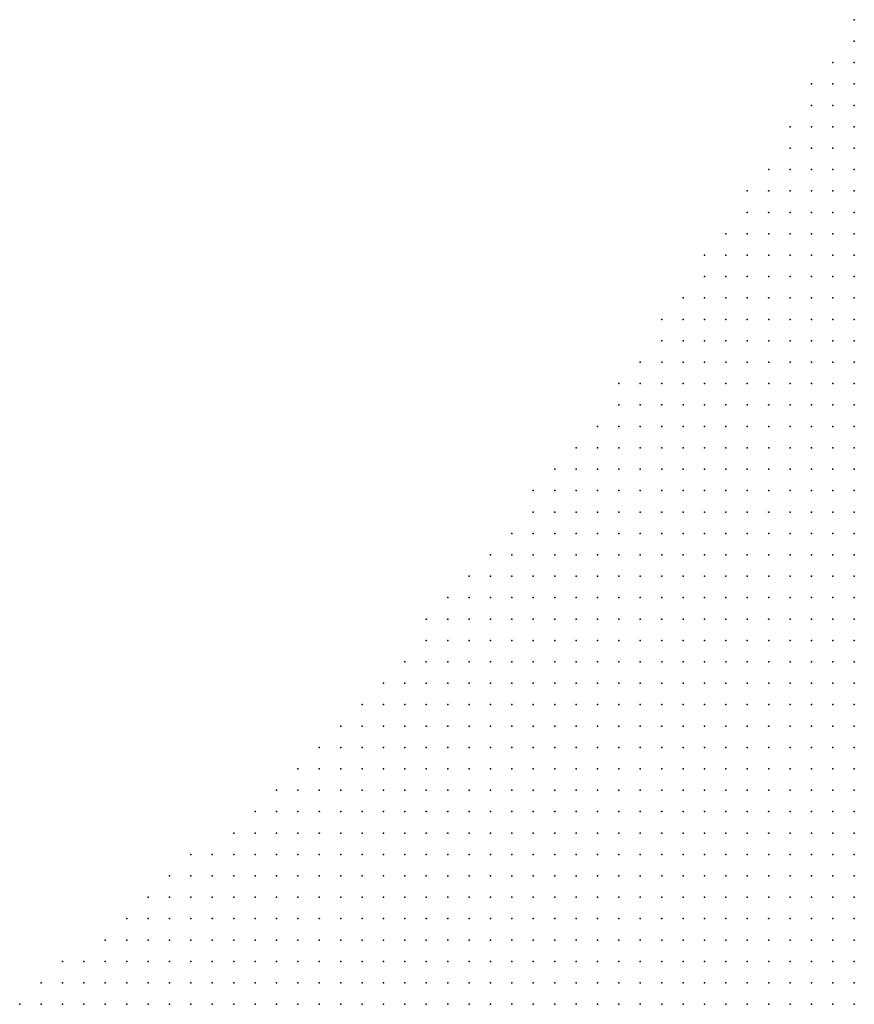
# Model space of a CAD drawing. Units: inches. Extents: x -1.39 to 1.39, y -1.01 to 1.01.
# Drawn here: x -0.31 to -0.24, y 0.45 to 0.55 of the extents above; entities that cross this region are included whole.
import ezdxf

# ---------------------------------------------------------------- set-up
doc = ezdxf.new("R2010")
doc.units = ezdxf.units.IN
doc.header["$MEASUREMENT"] = 0
doc.header["$PDMODE"] = 32
doc.header["$PDSIZE"] = 1e-05
doc.layers.add('layer5', color=5, linetype='Continuous')
doc.layers.add('layer6', color=6, linetype='Continuous')

msp = doc.modelspace()

# ---------------------------------------------------------------- linework, layer by layer
at = {"layer": 'layer5', "color": 5}
for p in [(-0.2361, 0.5461), (-0.2361, 0.5441), (-0.2381, 0.5421), (-0.2361, 0.5421), (-0.2401, 0.5401), (-0.2381, 0.5401), (-0.2361, 0.5401), (-0.2401, 0.5381), (-0.2381, 0.5381), (-0.2361, 0.5381), (-0.2421, 0.5361), (-0.2401, 0.5361), (-0.2381, 0.5361), (-0.2361, 0.5361), (-0.2421, 0.5341), (-0.2401, 0.5341), (-0.2381, 0.5341), (-0.2361, 0.5341), (-0.2441, 0.5321), (-0.2421, 0.5321), (-0.2401, 0.5321), (-0.2381, 0.5321), (-0.2361, 0.5321), (-0.2461, 0.5301), (-0.2441, 0.5301), (-0.2421, 0.5301), (-0.2401, 0.5301), (-0.2381, 0.5301), (-0.2361, 0.5301), (-0.2461, 0.5281), (-0.2441, 0.5281), (-0.2421, 0.5281), (-0.2401, 0.5281), (-0.2381, 0.5281), (-0.2361, 0.5281), (-0.2481, 0.5261), (-0.2461, 0.5261), (-0.2441, 0.5261), (-0.2421, 0.5261), (-0.2401, 0.5261), (-0.2381, 0.5261), (-0.2361, 0.5261), (-0.2501, 0.5241), (-0.2481, 0.5241), (-0.2461, 0.5241), (-0.2441, 0.5241), (-0.2421, 0.5241), (-0.2401, 0.5241), (-0.2381, 0.5241), (-0.2361, 0.5241), (-0.2501, 0.5221), (-0.2481, 0.5221), (-0.2461, 0.5221), (-0.2441, 0.5221), (-0.2421, 0.5221), (-0.2401, 0.5221), (-0.2381, 0.5221), (-0.2361, 0.5221), (-0.2521, 0.5201), (-0.2501, 0.5201), (-0.2481, 0.5201), (-0.2461, 0.5201), (-0.2441, 0.5201), (-0.2421, 0.5201), (-0.2401, 0.5201), (-0.2381, 0.5201), (-0.2361, 0.5201), (-0.2541, 0.5181), (-0.2521, 0.5181), (-0.2501, 0.5181), (-0.2481, 0.5181), (-0.2461, 0.5181), (-0.2441, 0.5181), (-0.2421, 0.5181), (-0.2401, 0.5181), (-0.2381, 0.5181), (-0.2361, 0.5181), (-0.2541, 0.5161), (-0.2521, 0.5161), (-0.2501, 0.5161), (-0.2481, 0.5161), (-0.2461, 0.5161), (-0.2441, 0.5161), (-0.2421, 0.5161), (-0.2401, 0.5161), (-0.2381, 0.5161), (-0.2361, 0.5161), (-0.2561, 0.5141), (-0.2541, 0.5141), (-0.2521, 0.5141), (-0.2501, 0.5141), (-0.2481, 0.5141), (-0.2461, 0.5141), (-0.2441, 0.5141), (-0.2421, 0.5141), (-0.2401, 0.5141), (-0.2381, 0.5141), (-0.2361, 0.5141), (-0.2581, 0.5121), (-0.2561, 0.5121), (-0.2541, 0.5121), (-0.2521, 0.5121), (-0.2501, 0.5121), (-0.2481, 0.5121), (-0.2461, 0.5121), (-0.2441, 0.5121), (-0.2421, 0.5121), (-0.2401, 0.5121), (-0.2381, 0.5121), (-0.2361, 0.5121), (-0.2581, 0.5101), (-0.2561, 0.5101), (-0.2541, 0.5101), (-0.2521, 0.5101), (-0.2501, 0.5101), (-0.2481, 0.5101), (-0.2461, 0.5101), (-0.2441, 0.5101), (-0.2421, 0.5101), (-0.2401, 0.5101), (-0.2381, 0.5101), (-0.2361, 0.5101), (-0.2601, 0.5081), (-0.2581, 0.5081), (-0.2561, 0.5081), (-0.2541, 0.5081), (-0.2521, 0.5081), (-0.2501, 0.5081), (-0.2481, 0.5081), (-0.2461, 0.5081), (-0.2441, 0.5081), (-0.2421, 0.5081), (-0.2401, 0.5081), (-0.2381, 0.5081), (-0.2361, 0.5081), (-0.2621, 0.5061), (-0.2601, 0.5061), (-0.2581, 0.5061), (-0.2561, 0.5061), (-0.2541, 0.5061), (-0.2521, 0.5061), (-0.2501, 0.5061), (-0.2481, 0.5061), (-0.2461, 0.5061), (-0.2441, 0.5061), (-0.2421, 0.5061), (-0.2401, 0.5061), (-0.2381, 0.5061), (-0.2361, 0.5061), (-0.2641, 0.5041), (-0.2621, 0.5041), (-0.2601, 0.5041), (-0.2581, 0.5041), (-0.2561, 0.5041), (-0.2541, 0.5041), (-0.2521, 0.5041), (-0.2501, 0.5041), (-0.2481, 0.5041), (-0.2461, 0.5041), (-0.2441, 0.5041), (-0.2421, 0.5041), (-0.2401, 0.5041), (-0.2381, 0.5041), (-0.2361, 0.5041), (-0.2661, 0.5021), (-0.2641, 0.5021), (-0.2621, 0.5021), (-0.2601, 0.5021), (-0.2581, 0.5021), (-0.2561, 0.5021), (-0.2541, 0.5021), (-0.2521, 0.5021), (-0.2501, 0.5021), (-0.2481, 0.5021), (-0.2461, 0.5021), (-0.2441, 0.5021), (-0.2421, 0.5021), (-0.2401, 0.5021), (-0.2381, 0.5021), (-0.2361, 0.5021), (-0.2661, 0.5001), (-0.2641, 0.5001), (-0.2621, 0.5001), (-0.2601, 0.5001), (-0.2581, 0.5001), (-0.2561, 0.5001), (-0.2541, 0.5001), (-0.2521, 0.5001), (-0.2501, 0.5001), (-0.2481, 0.5001), (-0.2461, 0.5001), (-0.2441, 0.5001), (-0.2421, 0.5001), (-0.2401, 0.5001), (-0.2381, 0.5001), (-0.2361, 0.5001), (-0.2681, 0.4981), (-0.2661, 0.4981), (-0.2641, 0.4981), (-0.2621, 0.4981), (-0.2601, 0.4981), (-0.2581, 0.4981), (-0.2561, 0.4981), (-0.2541, 0.4981), (-0.2521, 0.4981), (-0.2501, 0.4981), (-0.2481, 0.4981), (-0.2461, 0.4981), (-0.2441, 0.4981), (-0.2421, 0.4981), (-0.2401, 0.4981), (-0.2381, 0.4981), (-0.2361, 0.4981), (-0.2701, 0.4961), (-0.2681, 0.4961), (-0.2661, 0.4961), (-0.2641, 0.4961), (-0.2621, 0.4961), (-0.2601, 0.4961), (-0.2581, 0.4961), (-0.2561, 0.4961), (-0.2541, 0.4961), (-0.2521, 0.4961), (-0.2501, 0.4961), (-0.2481, 0.4961), (-0.2461, 0.4961), (-0.2441, 0.4961), (-0.2421, 0.4961), (-0.2401, 0.4961), (-0.2381, 0.4961), (-0.2361, 0.4961), (-0.2721, 0.4941), (-0.2701, 0.4941), (-0.2681, 0.4941), (-0.2661, 0.4941), (-0.2641, 0.4941), (-0.2621, 0.4941), (-0.2601, 0.4941), (-0.2581, 0.4941), (-0.2561, 0.4941), (-0.2541, 0.4941), (-0.2521, 0.4941), (-0.2501, 0.4941), (-0.2481, 0.4941), (-0.2461, 0.4941), (-0.2441, 0.4941), (-0.2421, 0.4941), (-0.2401, 0.4941), (-0.2381, 0.4941), (-0.2361, 0.4941), (-0.2741, 0.4921), (-0.2721, 0.4921), (-0.2701, 0.4921), (-0.2681, 0.4921), (-0.2661, 0.4921), (-0.2641, 0.4921), (-0.2621, 0.4921), (-0.2601, 0.4921), (-0.2581, 0.4921), (-0.2561, 0.4921), (-0.2541, 0.4921), (-0.2521, 0.4921), (-0.2501, 0.4921), (-0.2481, 0.4921), (-0.2461, 0.4921), (-0.2441, 0.4921), (-0.2421, 0.4921), (-0.2401, 0.4921), (-0.2381, 0.4921), (-0.2361, 0.4921), (-0.2761, 0.4901), (-0.2741, 0.4901), (-0.2721, 0.4901), (-0.2701, 0.4901), (-0.2681, 0.4901), (-0.2661, 0.4901), (-0.2641, 0.4901), (-0.2621, 0.4901), (-0.2601, 0.4901), (-0.2581, 0.4901), (-0.2561, 0.4901), (-0.2541, 0.4901), (-0.2521, 0.4901), (-0.2501, 0.4901), (-0.2481, 0.4901), (-0.2461, 0.4901), (-0.2441, 0.4901), (-0.2421, 0.4901), (-0.2401, 0.4901), (-0.2381, 0.4901), (-0.2361, 0.4901), (-0.2761, 0.4881), (-0.2741, 0.4881), (-0.2721, 0.4881), (-0.2701, 0.4881), (-0.2681, 0.4881), (-0.2661, 0.4881), (-0.2641, 0.4881), (-0.2621, 0.4881), (-0.2601, 0.4881), (-0.2581, 0.4881), (-0.2561, 0.4881), (-0.2541, 0.4881), (-0.2521, 0.4881), (-0.2501, 0.4881), (-0.2481, 0.4881), (-0.2461, 0.4881), (-0.2441, 0.4881), (-0.2421, 0.4881), (-0.2401, 0.4881), (-0.2381, 0.4881), (-0.2361, 0.4881), (-0.2781, 0.4861), (-0.2761, 0.4861), (-0.2741, 0.4861), (-0.2721, 0.4861), (-0.2701, 0.4861), (-0.2681, 0.4861), (-0.2661, 0.4861), (-0.2641, 0.4861), (-0.2621, 0.4861), (-0.2601, 0.4861), (-0.2581, 0.4861), (-0.2561, 0.4861), (-0.2541, 0.4861), (-0.2521, 0.4861), (-0.2501, 0.4861), (-0.2481, 0.4861), (-0.2461, 0.4861), (-0.2441, 0.4861), (-0.2421, 0.4861), (-0.2401, 0.4861), (-0.2381, 0.4861), (-0.2361, 0.4861), (-0.2801, 0.4841), (-0.2781, 0.4841), (-0.2761, 0.4841), (-0.2741, 0.4841), (-0.2721, 0.4841), (-0.2701, 0.4841), (-0.2681, 0.4841), (-0.2661, 0.4841), (-0.2641, 0.4841), (-0.2621, 0.4841), (-0.2601, 0.4841), (-0.2581, 0.4841), (-0.2561, 0.4841), (-0.2541, 0.4841), (-0.2521, 0.4841), (-0.2501, 0.4841), (-0.2481, 0.4841), (-0.2461, 0.4841), (-0.2441, 0.4841), (-0.2421, 0.4841), (-0.2401, 0.4841), (-0.2381, 0.4841), (-0.2361, 0.4841), (-0.2821, 0.4821), (-0.2801, 0.4821), (-0.2781, 0.4821), (-0.2761, 0.4821), (-0.2741, 0.4821), (-0.2721, 0.4821), (-0.2701, 0.4821), (-0.2681, 0.4821), (-0.2661, 0.4821), (-0.2641, 0.4821), (-0.2621, 0.4821), (-0.2601, 0.4821), (-0.2581, 0.4821), (-0.2561, 0.4821), (-0.2541, 0.4821), (-0.2521, 0.4821), (-0.2501, 0.4821), (-0.2481, 0.4821), (-0.2461, 0.4821), (-0.2441, 0.4821), (-0.2421, 0.4821), (-0.2401, 0.4821), (-0.2381, 0.4821), (-0.2361, 0.4821), (-0.2841, 0.4801), (-0.2821, 0.4801), (-0.2801, 0.4801), (-0.2781, 0.4801), (-0.2761, 0.4801), (-0.2741, 0.4801), (-0.2721, 0.4801), (-0.2701, 0.4801), (-0.2681, 0.4801), (-0.2661, 0.4801), (-0.2641, 0.4801), (-0.2621, 0.4801), (-0.2601, 0.4801), (-0.2581, 0.4801), (-0.2561, 0.4801), (-0.2541, 0.4801), (-0.2521, 0.4801), (-0.2501, 0.4801), (-0.2481, 0.4801), (-0.2461, 0.4801), (-0.2441, 0.4801), (-0.2421, 0.4801), (-0.2401, 0.4801), (-0.2381, 0.4801), (-0.2361, 0.4801), (-0.2861, 0.4781), (-0.2841, 0.4781), (-0.2821, 0.4781), (-0.2801, 0.4781), (-0.2781, 0.4781), (-0.2761, 0.4781), (-0.2741, 0.4781), (-0.2721, 0.4781), (-0.2701, 0.4781), (-0.2681, 0.4781), (-0.2661, 0.4781), (-0.2641, 0.4781), (-0.2621, 0.4781), (-0.2601, 0.4781), (-0.2581, 0.4781), (-0.2561, 0.4781), (-0.2541, 0.4781), (-0.2521, 0.4781), (-0.2501, 0.4781), (-0.2481, 0.4781), (-0.2461, 0.4781), (-0.2441, 0.4781), (-0.2421, 0.4781), (-0.2401, 0.4781), (-0.2381, 0.4781), (-0.2361, 0.4781), (-0.2881, 0.4761), (-0.2861, 0.4761), (-0.2841, 0.4761), (-0.2821, 0.4761), (-0.2801, 0.4761), (-0.2781, 0.4761), (-0.2761, 0.4761), (-0.2741, 0.4761), (-0.2721, 0.4761), (-0.2701, 0.4761), (-0.2681, 0.4761), (-0.2661, 0.4761), (-0.2641, 0.4761), (-0.2621, 0.4761), (-0.2601, 0.4761), (-0.2581, 0.4761), (-0.2561, 0.4761), (-0.2541, 0.4761), (-0.2521, 0.4761), (-0.2501, 0.4761), (-0.2481, 0.4761), (-0.2461, 0.4761), (-0.2441, 0.4761), (-0.2421, 0.4761), (-0.2401, 0.4761), (-0.2381, 0.4761), (-0.2361, 0.4761), (-0.2901, 0.4741), (-0.2881, 0.4741), (-0.2861, 0.4741), (-0.2841, 0.4741), (-0.2821, 0.4741), (-0.2801, 0.4741), (-0.2781, 0.4741), (-0.2761, 0.4741), (-0.2741, 0.4741), (-0.2721, 0.4741), (-0.2701, 0.4741), (-0.2681, 0.4741), (-0.2661, 0.4741), (-0.2641, 0.4741), (-0.2621, 0.4741), (-0.2601, 0.4741), (-0.2581, 0.4741), (-0.2561, 0.4741), (-0.2541, 0.4741), (-0.2521, 0.4741), (-0.2501, 0.4741), (-0.2481, 0.4741), (-0.2461, 0.4741), (-0.2441, 0.4741), (-0.2421, 0.4741), (-0.2401, 0.4741), (-0.2381, 0.4741), (-0.2361, 0.4741), (-0.2921, 0.4721), (-0.2901, 0.4721), (-0.2881, 0.4721), (-0.2861, 0.4721), (-0.2841, 0.4721), (-0.2821, 0.4721), (-0.2801, 0.4721), (-0.2781, 0.4721), (-0.2761, 0.4721), (-0.2741, 0.4721), (-0.2721, 0.4721), (-0.2701, 0.4721), (-0.2681, 0.4721), (-0.2661, 0.4721), (-0.2641, 0.4721), (-0.2621, 0.4721), (-0.2601, 0.4721), (-0.2581, 0.4721), (-0.2561, 0.4721), (-0.2541, 0.4721), (-0.2521, 0.4721), (-0.2501, 0.4721), (-0.2481, 0.4721), (-0.2461, 0.4721), (-0.2441, 0.4721), (-0.2421, 0.4721), (-0.2401, 0.4721), (-0.2381, 0.4721), (-0.2361, 0.4721), (-0.2941, 0.4701), (-0.2921, 0.4701), (-0.2901, 0.4701), (-0.2881, 0.4701), (-0.2861, 0.4701), (-0.2841, 0.4701), (-0.2821, 0.4701), (-0.2801, 0.4701), (-0.2781, 0.4701), (-0.2761, 0.4701), (-0.2741, 0.4701), (-0.2721, 0.4701), (-0.2701, 0.4701), (-0.2681, 0.4701), (-0.2661, 0.4701), (-0.2641, 0.4701), (-0.2621, 0.4701), (-0.2601, 0.4701), (-0.2581, 0.4701), (-0.2561, 0.4701), (-0.2541, 0.4701), (-0.2521, 0.4701), (-0.2501, 0.4701), (-0.2481, 0.4701), (-0.2461, 0.4701), (-0.2441, 0.4701), (-0.2421, 0.4701), (-0.2401, 0.4701), (-0.2381, 0.4701), (-0.2981, 0.4681), (-0.2961, 0.4681), (-0.2941, 0.4681), (-0.2921, 0.4681), (-0.2901, 0.4681), (-0.2881, 0.4681), (-0.2861, 0.4681), (-0.2841, 0.4681), (-0.2821, 0.4681), (-0.2801, 0.4681), (-0.2781, 0.4681), (-0.2761, 0.4681), (-0.2741, 0.4681), (-0.2721, 0.4681), (-0.2701, 0.4681), (-0.2681, 0.4681), (-0.2661, 0.4681), (-0.2641, 0.4681), (-0.2621, 0.4681), (-0.2601, 0.4681), (-0.2581, 0.4681), (-0.2561, 0.4681), (-0.2541, 0.4681), (-0.2521, 0.4681), (-0.2501, 0.4681), (-0.2481, 0.4681), (-0.2461, 0.4681), (-0.2441, 0.4681), (-0.2421, 0.4681), (-0.2401, 0.4681), (-0.3001, 0.4661), (-0.2981, 0.4661), (-0.2961, 0.4661), (-0.2941, 0.4661), (-0.2921, 0.4661), (-0.2901, 0.4661), (-0.2881, 0.4661), (-0.2861, 0.4661), (-0.2841, 0.4661), (-0.2821, 0.4661), (-0.2801, 0.4661), (-0.2781, 0.4661), (-0.2761, 0.4661), (-0.2741, 0.4661), (-0.2721, 0.4661), (-0.2701, 0.4661), (-0.2681, 0.4661), (-0.2661, 0.4661), (-0.2641, 0.4661), (-0.2621, 0.4661), (-0.2601, 0.4661), (-0.2581, 0.4661), (-0.2561, 0.4661), (-0.2541, 0.4661), (-0.2521, 0.4661), (-0.2501, 0.4661), (-0.2481, 0.4661), (-0.2461, 0.4661), (-0.2441, 0.4661), (-0.2421, 0.4661), (-0.3021, 0.4641), (-0.3001, 0.4641), (-0.2981, 0.4641), (-0.2961, 0.4641), (-0.2941, 0.4641), (-0.2921, 0.4641), (-0.2901, 0.4641), (-0.2881, 0.4641), (-0.2861, 0.4641), (-0.2841, 0.4641), (-0.2821, 0.4641), (-0.2801, 0.4641), (-0.2781, 0.4641), (-0.2761, 0.4641), (-0.2741, 0.4641), (-0.2721, 0.4641), (-0.2701, 0.4641), (-0.2681, 0.4641), (-0.2661, 0.4641), (-0.2641, 0.4641), (-0.2621, 0.4641), (-0.2601, 0.4641), (-0.2581, 0.4641), (-0.2561, 0.4641), (-0.2541, 0.4641), (-0.2521, 0.4641), (-0.2501, 0.4641), (-0.2481, 0.4641), (-0.2461, 0.4641), (-0.2441, 0.4641), (-0.2421, 0.4641), (-0.3041, 0.4621), (-0.3021, 0.4621), (-0.3001, 0.4621), (-0.2981, 0.4621), (-0.2961, 0.4621), (-0.2941, 0.4621), (-0.2921, 0.4621), (-0.2901, 0.4621), (-0.2881, 0.4621), (-0.2861, 0.4621), (-0.2841, 0.4621), (-0.2821, 0.4621), (-0.2801, 0.4621), (-0.2781, 0.4621), (-0.2761, 0.4621), (-0.2741, 0.4621), (-0.2721, 0.4621), (-0.2701, 0.4621), (-0.2681, 0.4621), (-0.2661, 0.4621), (-0.2641, 0.4621), (-0.2621, 0.4621), (-0.2601, 0.4621), (-0.2581, 0.4621), (-0.2561, 0.4621), (-0.2541, 0.4621), (-0.2521, 0.4621), (-0.2501, 0.4621), (-0.2481, 0.4621), (-0.2461, 0.4621), (-0.2441, 0.4621), (-0.3061, 0.4601), (-0.3041, 0.4601), (-0.3021, 0.4601), (-0.3001, 0.4601), (-0.2981, 0.4601), (-0.2961, 0.4601), (-0.2941, 0.4601), (-0.2921, 0.4601), (-0.2901, 0.4601), (-0.2881, 0.4601), (-0.2861, 0.4601), (-0.2841, 0.4601), (-0.2821, 0.4601), (-0.2801, 0.4601), (-0.2781, 0.4601), (-0.2761, 0.4601), (-0.2741, 0.4601), (-0.2721, 0.4601), (-0.2701, 0.4601), (-0.2681, 0.4601), (-0.2661, 0.4601), (-0.2641, 0.4601), (-0.2621, 0.4601), (-0.2601, 0.4601), (-0.2581, 0.4601), (-0.2561, 0.4601), (-0.2541, 0.4601), (-0.2521, 0.4601), (-0.2501, 0.4601), (-0.2481, 0.4601), (-0.2461, 0.4601), (-0.3101, 0.4581), (-0.3081, 0.4581), (-0.3061, 0.4581), (-0.3041, 0.4581), (-0.3021, 0.4581), (-0.3001, 0.4581), (-0.2981, 0.4581), (-0.2961, 0.4581), (-0.2941, 0.4581), (-0.2921, 0.4581), (-0.2901, 0.4581), (-0.2881, 0.4581), (-0.2861, 0.4581), (-0.2841, 0.4581), (-0.2821, 0.4581), (-0.2801, 0.4581), (-0.2781, 0.4581), (-0.2761, 0.4581), (-0.2741, 0.4581), (-0.2721, 0.4581), (-0.2701, 0.4581), (-0.2681, 0.4581), (-0.2661, 0.4581), (-0.2641, 0.4581), (-0.2621, 0.4581), (-0.2601, 0.4581), (-0.2581, 0.4581), (-0.2561, 0.4581), (-0.2541, 0.4581), (-0.2521, 0.4581), (-0.2501, 0.4581), (-0.2481, 0.4581), (-0.3121, 0.4561), (-0.3101, 0.4561), (-0.3081, 0.4561), (-0.3061, 0.4561), (-0.3041, 0.4561), (-0.3021, 0.4561), (-0.3001, 0.4561), (-0.2981, 0.4561), (-0.2961, 0.4561), (-0.2941, 0.4561), (-0.2921, 0.4561), (-0.2901, 0.4561), (-0.2881, 0.4561), (-0.2861, 0.4561), (-0.2841, 0.4561), (-0.2821, 0.4561), (-0.2801, 0.4561), (-0.2781, 0.4561), (-0.2761, 0.4561), (-0.2741, 0.4561), (-0.2721, 0.4561), (-0.2701, 0.4561), (-0.2681, 0.4561), (-0.2661, 0.4561), (-0.2641, 0.4561), (-0.2621, 0.4561), (-0.2601, 0.4561), (-0.2581, 0.4561), (-0.2561, 0.4561), (-0.2541, 0.4561), (-0.2521, 0.4561), (-0.2501, 0.4561), (-0.3141, 0.4541), (-0.3121, 0.4541), (-0.3101, 0.4541), (-0.3081, 0.4541), (-0.3061, 0.4541), (-0.3041, 0.4541), (-0.3021, 0.4541), (-0.3001, 0.4541), (-0.2981, 0.4541), (-0.2961, 0.4541), (-0.2941, 0.4541), (-0.2921, 0.4541), (-0.2901, 0.4541), (-0.2881, 0.4541), (-0.2861, 0.4541), (-0.2841, 0.4541), (-0.2821, 0.4541), (-0.2801, 0.4541), (-0.2781, 0.4541), (-0.2761, 0.4541), (-0.2741, 0.4541), (-0.2721, 0.4541), (-0.2701, 0.4541), (-0.2681, 0.4541), (-0.2661, 0.4541), (-0.2641, 0.4541), (-0.2621, 0.4541), (-0.2601, 0.4541), (-0.2581, 0.4541), (-0.2561, 0.4541), (-0.2541, 0.4541), (-0.2521, 0.4541)]:
    msp.add_point(p, dxfattribs=at)
at = {"layer": 'layer6', "color": 6}
for p in [(-0.2361, 0.4701), (-0.2381, 0.4681), (-0.2361, 0.4681), (-0.2401, 0.4661), (-0.2381, 0.4661), (-0.2361, 0.4661), (-0.2401, 0.4641), (-0.2381, 0.4641), (-0.2361, 0.4641), (-0.2421, 0.4621), (-0.2401, 0.4621), (-0.2381, 0.4621), (-0.2361, 0.4621), (-0.2441, 0.4601), (-0.2421, 0.4601), (-0.2401, 0.4601), (-0.2381, 0.4601), (-0.2361, 0.4601), (-0.2461, 0.4581), (-0.2441, 0.4581), (-0.2421, 0.4581), (-0.2401, 0.4581), (-0.2381, 0.4581), (-0.2361, 0.4581), (-0.2481, 0.4561), (-0.2461, 0.4561), (-0.2441, 0.4561), (-0.2421, 0.4561), (-0.2401, 0.4561), (-0.2381, 0.4561), (-0.2361, 0.4561), (-0.2501, 0.4541), (-0.2481, 0.4541), (-0.2461, 0.4541), (-0.2441, 0.4541), (-0.2421, 0.4541), (-0.2401, 0.4541), (-0.2381, 0.4541), (-0.2361, 0.4541)]:
    msp.add_point(p, dxfattribs=at)

doc.saveas('drawing.dxf')
